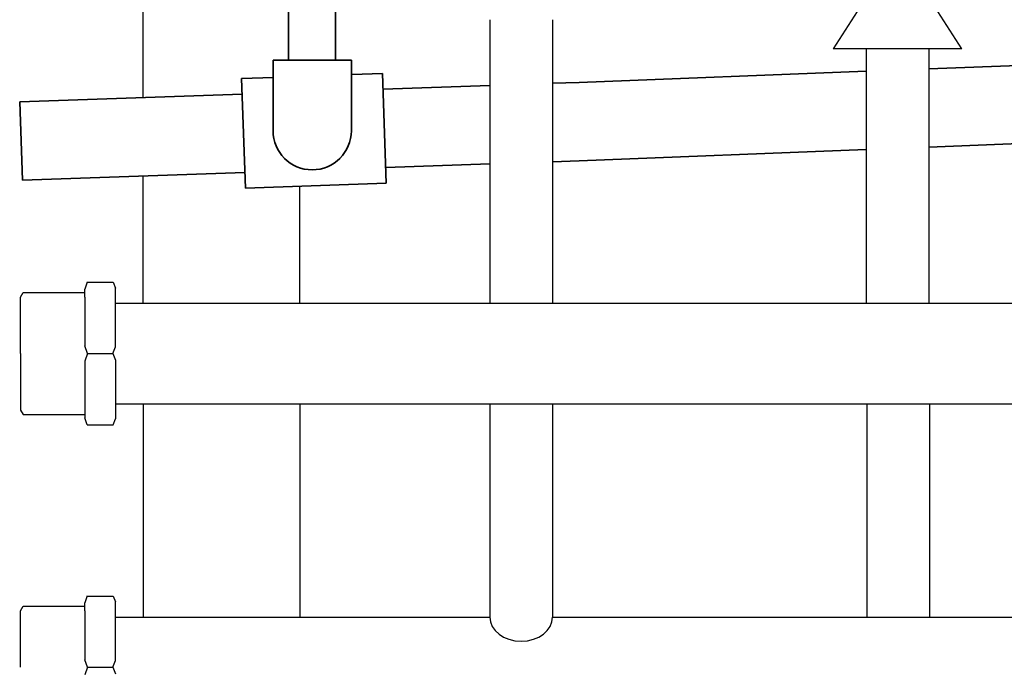
# Model space of a CAD drawing. Units: millimetres. Extents: x 1828 to 48505, y -8511 to 7777.
# Drawn here: x 2841 to 3155, y -7309 to -7102 of the extents above; entities that cross this region are included whole.
import ezdxf

# ---------------------------------------------------------------- set-up
doc = ezdxf.new("R2010")
doc.units = ezdxf.units.MM
for name, color, linetype in [('Cold water', 162, 'Continuous'), ('Frame', 80, 'Continuous'), ('Gas supply', 2, 'Continuous'), ('HD200e', 10, 'Continuous'), ('Hot water', 1, 'Continuous')]:
    doc.layers.add(name, color=color, linetype=linetype)
doc.layers.add('Outline', color=7, linetype='Continuous', lineweight=35)

msp = doc.modelspace()

# ---------------------------------------------------------------- linework, layer by layer
at = {"layer": 'Cold water'}
for p, q in [((3141.84, -7111.63), (3100.83, -7047.84)), ((3141.84, -7047.84), (3100.83, -7111.63)), ((3141.84, -7111.63), (3100.83, -7111.63)), ((3111.34, -7111.63), (3111.34, -7192.79)), ((3131.34, -7111.63), (3131.34, -7192.79)), ((3111.59, -7224.79), (3111.59, -7292.79)), ((3131.59, -7224.79), (3131.59, -7292.79))]:
    msp.add_line(p, q, dxfattribs=at)
at = {"layer": 'Frame'}
for p, q in [((2880.73, -7127.18), (2880.73, -6253.79)), ((2880.73, -7192.79), (2880.73, -7152.2)), ((2930.73, -7192.79), (2930.73, -7155.45)), ((2880.73, -7224.79), (2880.73, -7292.79)), ((2930.73, -7224.79), (2930.73, -7292.79))]:
    msp.add_line(p, q, dxfattribs=at)
at = {"layer": 'Gas supply'}
for p, q in [((2862.85, -7186.06), (2862.09, -7188.28)), ((2862.85, -7186.07), (2871.09, -7186.07)), ((2871.09, -7186.07), (2871.86, -7187.97)), ((2841.55, -7190.78), (2842.38, -7189.34)), ((2842.38, -7189.34), (2862.09, -7189.34)), ((2862.09, -7190.81), (2862.09, -7188.28)), ((2871.86, -7206.66), (2871.86, -7187.97)), ((2841.55, -7208.79), (2841.55, -7190.78)), ((2862.09, -7190.81), (2862.09, -7206.36)), ((3262.87, -7192.79), (2871.86, -7192.79)), ((2862.92, -7208.79), (2862.09, -7206.36)), ((2871, -7208.79), (2871.86, -7206.66)), ((2841.55, -7208.79), (2841.55, -7226.8)), ((2862.92, -7208.79), (2862.09, -7211.22)), ((2862.09, -7211.22), (2862.09, -7229.3)), ((2862.92, -7208.79), (2871, -7208.79)), ((2871, -7208.79), (2871.86, -7210.92)), ((2871.86, -7210.92), (2871.86, -7229.6)), ((2841.55, -7226.8), (2842.38, -7228.24)), ((2871.86, -7224.79), (4389.61, -7224.79)), ((2842.38, -7228.24), (2862.09, -7228.24)), ((2862.85, -7231.52), (2862.09, -7229.3)), ((2871.09, -7231.51), (2871.86, -7229.6)), ((2862.85, -7231.51), (2871.09, -7231.51))]:
    msp.add_line(p, q, dxfattribs=at)
at = {"layer": 'HD200e'}
for p, q in [((2991.28, -7102.35), (2991.28, -7192.52)), ((3011.28, -7102.35), (3011.28, -7192.52))]:
    msp.add_line(p, q, dxfattribs=at)
at = {"layer": 'Hot water'}
for p, q in [((2991.29, -7224.79), (2991.29, -7292.79)), ((3011.29, -7224.79), (3011.29, -7292.79)), ((2862.85, -7286.06), (2862.09, -7288.28)), ((2862.85, -7286.07), (2871.09, -7286.07)), ((2871.09, -7286.07), (2871.86, -7287.97)), ((2841.55, -7290.78), (2842.38, -7289.34)), ((2842.38, -7289.34), (2862.09, -7289.34)), ((2862.09, -7290.81), (2862.09, -7288.28)), ((2871.86, -7306.66), (2871.86, -7287.97)), ((2841.55, -7308.79), (2841.55, -7290.78)), ((2862.09, -7290.81), (2862.09, -7306.36)), ((2871.86, -7292.79), (2991.29, -7292.79)), ((3011.29, -7292.79), (3491.29, -7292.79)), ((2862.92, -7308.79), (2862.09, -7306.36)), ((2862.92, -7308.79), (2862.09, -7311.22)), ((2862.92, -7308.79), (2871, -7308.79)), ((2871, -7308.79), (2871.86, -7306.66)), ((2871, -7308.79), (2871.86, -7310.92))]:
    msp.add_line(p, q, dxfattribs=at)
msp.add_ellipse((3001.29, -7292.79), major_axis=(10, 0), ratio=0.766869, start_param=3.141593, end_param=6.283185, dxfattribs=at)
at = {"layer": 'Outline'}
for p, q in [((2927.11, -6987.07), (2927.11, -7115.32)), ((2942.11, -6987.07), (2942.11, -7115.32)), ((2922.12, -7115.23), (2947.11, -7115.23)), ((2922.12, -7115.23), (2922.12, -7137.73)), ((2947.11, -7115.23), (2947.11, -7137.73)), ((3131.34, -7118.04), (3195.68, -7115.56)), ((2912.1, -7121.08), (2922.24, -7120.73)), ((2947.23, -7119.85), (2957.04, -7119.51)), ((2957.04, -7119.51), (2958.26, -7154.48)), ((3019.79, -7122.33), (3111.34, -7118.81)), ((2912.1, -7121.08), (2913.32, -7156.05)), ((2957.22, -7124.51), (2991.28, -7123.32)), ((3011.28, -7122.62), (3019.79, -7122.33)), ((2841.31, -7128.56), (2912.27, -7126.08)), ((2842.18, -7153.54), (2841.31, -7128.56)), ((3131.34, -7142.98), (3167.82, -7141.55)), ((3019.79, -7147.34), (3111.34, -7143.76)), ((2958.09, -7149.5), (2991.28, -7148.34)), ((3011.28, -7147.64), (3019.79, -7147.34)), ((2842.18, -7153.54), (2913.14, -7151.07)), ((2913.32, -7156.05), (2958.26, -7154.48))]:
    msp.add_line(p, q, dxfattribs=at)
msp.add_arc((2934.62, -7137.73), 12.49, 180, 0, dxfattribs=at)

doc.saveas('drawing.dxf')
